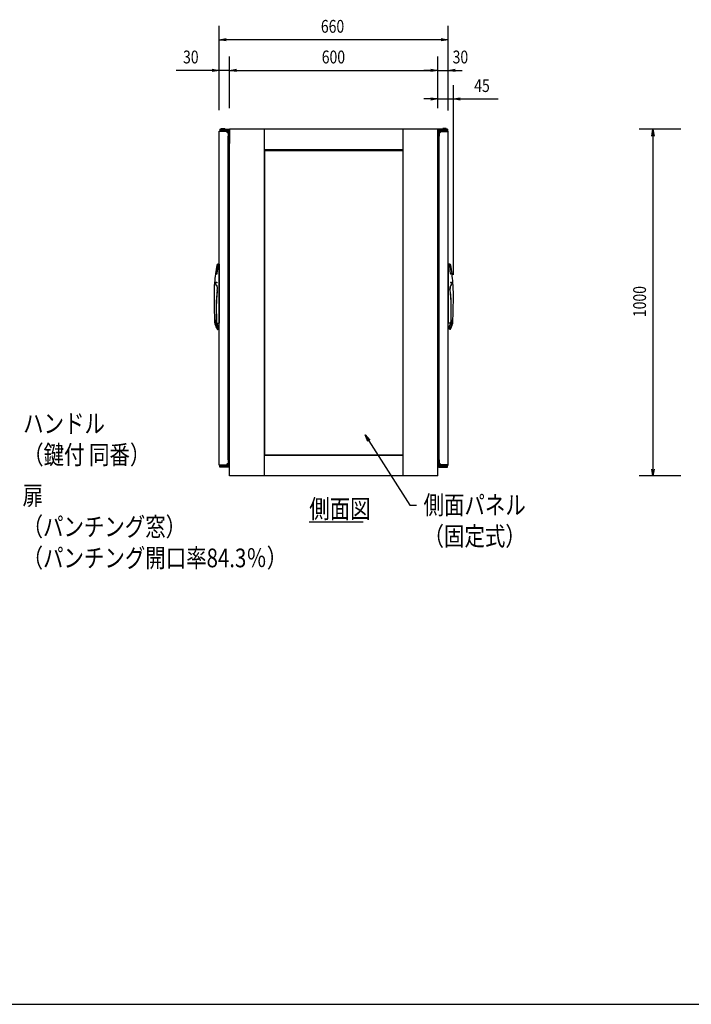
# Model space of a CAD drawing. Extents: x 7054 to 16089, y 90 to 6383.
# Drawn here: x 8954 to 10890, y 290 to 3128 of the extents above; entities that cross this region are included whole.
import ezdxf

# ---------------------------------------------------------------- set-up
doc = ezdxf.new("R2010")
doc.units = 0
doc.layers.get('0').update_dxf_attribs({"linetype": 'CONTINUOUS'})
doc.styles.get("Standard").update_dxf_attribs({"font": 'TXT.shx', "width": 0.8, "height": 37, "bigfont": 'BIGFONT.shx'})

msp = doc.modelspace()

# ---------------------------------------------------------------- linework, layer by layer
for p, q in [((9529.3, 2867), (9529.3, 3110.6)), ((10189.3, 2866.8), (10189.3, 3110.6)), ((9529.3, 3070.6), (9549.3, 3073.9)), ((9549.3, 3067.3), (9529.3, 3070.6)), ((9529.3, 3070.6), (9549.3, 3070.6)), ((10169.3, 3070.6), (9549.3, 3070.6)), ((10169.3, 3073.9), (10189.3, 3070.6)), ((10189.3, 3070.6), (10169.3, 3067.3)), ((10189.3, 3070.6), (10169.3, 3070.6)), ((9529.3, 2867), (9529.3, 3022.2)), ((9559.3, 2872.8), (9559.3, 3022.2)), ((9559.3, 2872.8), (9559.3, 3022.2)), ((10159.3, 2872.8), (10159.3, 3022.2)), ((10159.3, 2872.8), (10159.3, 3022.2)), ((10189.3, 2866.8), (10189.3, 3022.2)), ((9509.3, 2982.2), (9404.9, 2982.2)), ((9509.3, 2985.5), (9529.3, 2982.2)), ((9529.3, 2982.2), (9509.3, 2978.8)), ((9529.3, 2982.2), (9509.3, 2982.2)), ((9559.3, 2982.2), (9529.3, 2982.2)), ((9559.3, 2982.2), (9579.3, 2985.5)), ((9559.3, 2982.2), (9579.3, 2985.5)), ((9579.3, 2978.8), (9559.3, 2982.2)), ((9559.3, 2982.2), (9579.3, 2982.2)), ((9579.3, 2978.8), (9559.3, 2982.2)), ((9559.3, 2982.2), (9579.3, 2982.2)), ((9579.3, 2982.2), (10139.3, 2982.2)), ((9579.3, 2982.2), (9599.3, 2982.2)), ((10139.3, 2982.2), (10119.3, 2982.2)), ((10139.3, 2985.5), (10159.3, 2982.2)), ((10139.3, 2985.5), (10159.3, 2982.2)), ((10159.3, 2982.2), (10139.3, 2978.8)), ((10159.3, 2982.2), (10139.3, 2982.2)), ((10159.3, 2982.2), (10139.3, 2978.8)), ((10159.3, 2982.2), (10139.3, 2982.2)), ((10159.3, 2982.2), (10189.3, 2982.2)), ((10189.3, 2982.2), (10209.3, 2985.5)), ((10209.3, 2978.8), (10189.3, 2982.2)), ((10189.3, 2982.2), (10209.3, 2982.2)), ((10209.3, 2982.2), (10229.3, 2982.2)), ((10159.3, 2872.8), (10159.3, 2939.8)), ((10204.3, 2393), (10204.3, 2939.8)), ((10139.3, 2899.8), (10119.3, 2899.8)), ((10139.3, 2903.2), (10159.3, 2899.8)), ((10159.3, 2899.8), (10139.3, 2896.5)), ((10159.3, 2899.8), (10139.3, 2899.8)), ((10159.3, 2899.8), (10204.3, 2899.8)), ((10204.3, 2899.8), (10224.3, 2903.2)), ((10224.3, 2896.5), (10204.3, 2899.8)), ((10204.3, 2899.8), (10224.3, 2899.8)), ((10224.3, 2899.8), (10333.7, 2899.8)), ((9531.3, 2812.4), (9531.3, 2809.2)), ((9531.3, 2812.4), (9559.3, 2812.4)), ((9535.2, 2812.4), (9535.2, 2814.2)), ((9535.2, 2814.2), (9545.2, 2814.2)), ((9545.2, 2812.4), (9545.2, 2814.2)), ((9559.3, 2812.4), (9559.3, 2771.3)), ((9559.3, 2812.4), (9559.3, 2771.3)), ((10187.3, 2812.4), (10159.3, 2812.4)), ((10159.3, 2812.4), (10159.3, 2771.3)), ((10159.3, 2812.4), (10159.3, 2771.3)), ((10183.4, 2814.2), (10173.4, 2814.2)), ((10173.4, 2812.4), (10173.4, 2814.2)), ((10183.4, 2812.4), (10183.4, 2814.2)), ((10187.3, 2812.4), (10187.3, 2809.2)), ((10860.2, 2812.8), (10739.6, 2812.8)), ((10776.3, 2792.8), (10779.6, 2812.8)), ((10779.6, 2812.8), (10783, 2792.8)), ((10779.6, 2812.8), (10779.6, 2792.8)), ((9529.3, 1844), (9529.3, 2807)), ((9529.3, 2807), (9555.3, 2807)), ((9550.8, 2806), (9530.3, 2806)), ((9531.3, 2809.2), (9556.1, 2809.2)), ((9533.7, 2808.2), (9533.7, 2809.2)), ((9546.7, 2809.2), (9533.7, 2809.2)), ((9546.7, 2808.2), (9533.7, 2808.2)), ((9536.2, 2807), (9536.2, 2808.2)), ((9544.2, 2807), (9544.2, 2808.2)), ((9546.7, 2808.2), (9546.7, 2809.2)), ((9550.8, 2806), (9554.3, 2806)), ((9554.3, 2802.5), (9554.3, 2806)), ((9555.3, 2807), (9555.3, 2792)), ((9555.3, 1859), (9555.3, 2792)), ((9556.1, 2809.2), (9556.1, 2771.3)), ((10187.3, 2809.2), (10162.5, 2809.2)), ((10162.5, 2809.2), (10162.5, 2771.3)), ((10189.3, 2807), (10163.3, 2807)), ((10163.3, 2807), (10163.3, 2792)), ((10163.3, 1859), (10163.3, 2792)), ((10167.8, 2806), (10164.3, 2806)), ((10164.3, 2802.5), (10164.3, 2806)), ((10167.8, 2806), (10188.3, 2806)), ((10171.9, 2809.2), (10184.9, 2809.2)), ((10171.9, 2808.2), (10171.9, 2809.2)), ((10171.9, 2808.2), (10184.9, 2808.2)), ((10174.4, 2807), (10174.4, 2808.2)), ((10182.4, 2807), (10182.4, 2808.2)), ((10184.9, 2808.2), (10184.9, 2809.2)), ((10189.3, 1844), (10189.3, 2807)), ((10779.6, 2792.8), (10779.6, 1832.8)), ((9556.1, 2771.3), (9559.3, 2771.3)), ((10162.5, 2771.3), (10159.3, 2771.3)), ((9660.3, 2750.8), (10058.3, 2750.8)), ((9660.3, 1872.8), (9660.3, 2750.8)), ((10058.3, 2750.8), (10058.3, 1872.8)), ((9525.8, 2423.5), (9529.3, 2423.5)), ((9529.3, 2423.5), (9529.3, 2253.5)), ((10189.3, 2423.5), (10189.3, 2253.5)), ((10192.8, 2423.5), (10189.3, 2423.5)), ((9518.6, 2395.5), (9521.6, 2395.5)), ((10200.1, 2395.5), (10197.1, 2395.5)), ((9516.9, 2366.5), (9517.2, 2366.3)), ((10201.8, 2366.5), (10201.5, 2366.3)), ((9523.3, 2347.4), (9523.9, 2352.9)), ((9523.6, 2347.4), (9524.2, 2352.8)), ((10195.1, 2347.4), (10194.4, 2352.8)), ((10195.4, 2347.4), (10194.7, 2352.9)), ((9520.8, 2263.2), (9518.4, 2261.1)), ((9521.8, 2253.9), (9525.4, 2246.5)), ((9522.4, 2253.5), (9529.3, 2253.5)), ((10196.3, 2253.5), (10189.3, 2253.5)), ((10196.9, 2253.9), (10193.3, 2246.5)), ((10197.9, 2263.2), (10200.3, 2261.1)), ((9524.2, 2235.5), (9524.8, 2235.5)), ((9526.3, 2237), (9526.3, 2242.2)), ((10192.3, 2237), (10192.3, 2242.2)), ((10194.4, 2235.5), (10193.8, 2235.5)), ((9957.4, 1912.5), (9949.5, 1931.2)), ((9949.5, 1931.2), (9963, 1916.1)), ((9949.5, 1931.2), (9960.2, 1914.3)), ((9960.2, 1914.3), (10078.3, 1729.1)), ((9556.1, 1841.4), (9556.1, 1894.3)), ((9556.1, 1894.3), (9559.3, 1894.3)), ((9559.3, 1838.2), (9559.3, 1894.3)), ((10159.3, 1838.2), (10159.3, 1894.3)), ((10162.5, 1894.3), (10159.3, 1894.3)), ((10159.3, 1838.2), (10159.3, 1894.3)), ((10162.5, 1894.3), (10159.3, 1894.3)), ((10162.5, 1841.4), (10162.5, 1894.3)), ((10162.5, 1841.4), (10162.5, 1894.3)), ((9554.3, 1848.5), (9554.3, 1845)), ((9555.3, 1859), (9555.3, 1844)), ((9660.3, 1872.8), (10058.3, 1872.8)), ((10163.3, 1859), (10163.3, 1844)), ((10164.3, 1848.5), (10164.3, 1845)), ((9555.3, 1844), (9529.3, 1844)), ((9530.3, 1845), (9550.8, 1845)), ((9530.3, 1845), (9531.9, 1845)), ((9531.2, 1841.4), (9531.2, 1843)), ((9531.2, 1843), (9549.2, 1843)), ((9549.2, 1841.4), (9531.2, 1841.4)), ((9531.3, 1841.4), (9556.1, 1841.4)), ((9531.3, 1838.2), (9531.3, 1841.4)), ((9556.5, 1838.2), (9531.3, 1838.2)), ((9533.7, 1844), (9546.7, 1844)), ((9533.7, 1844), (9533.7, 1843)), ((9533.7, 1843), (9546.7, 1843)), ((9535.2, 1838.2), (9535.2, 1838)), ((9545.2, 1838), (9535.2, 1838)), ((9545.2, 1838.2), (9545.2, 1838)), ((9546.7, 1844), (9546.7, 1843)), ((9549.2, 1843), (9549.2, 1841.4)), ((9550.8, 1845), (9554.3, 1845)), ((9556.5, 1838.2), (9559.3, 1838.2)), ((10162.1, 1838.2), (10159.3, 1838.2)), ((10162.1, 1838.2), (10159.3, 1838.2)), ((10162.1, 1838.2), (10187.3, 1838.2)), ((10162.1, 1838.2), (10187.3, 1838.2)), ((10187.3, 1841.4), (10162.5, 1841.4)), ((10187.3, 1841.4), (10162.5, 1841.4)), ((10163.3, 1844), (10189.3, 1844)), ((10167.8, 1845), (10164.3, 1845)), ((10188.3, 1845), (10167.8, 1845)), ((10169.4, 1843), (10169.4, 1841.4)), ((10187.4, 1843), (10169.4, 1843)), ((10169.4, 1841.4), (10187.4, 1841.4)), ((10171.9, 1844), (10171.9, 1843)), ((10184.9, 1844), (10171.9, 1844)), ((10184.9, 1843), (10171.9, 1843)), ((10173.4, 1838.2), (10173.4, 1838)), ((10173.4, 1838), (10183.4, 1838)), ((10183.4, 1838.2), (10183.4, 1838)), ((10184.9, 1844), (10184.9, 1843)), ((10188.3, 1845), (10186.7, 1845)), ((10187.3, 1838.2), (10187.3, 1841.4)), ((10187.3, 1838.2), (10187.3, 1841.4)), ((10187.4, 1841.4), (10187.4, 1843)), ((10779.6, 1812.8), (10776.3, 1832.8)), ((10783, 1832.8), (10779.6, 1812.8)), ((10779.6, 1812.8), (10779.6, 1832.8)), ((10860.2, 1812.8), (10739.6, 1812.8)), ((10078.3, 1729.1), (10098.3, 1729.1)), ((9788.8, 1680.4), (9944.3, 1680.4)), ((7553.9, 289.6), (15253.9, 289.6))]:
    msp.add_line(p, q)
at = {"ltscale": 20}
for p, q in [((9559.3, 1812.8), (9559.3, 2812.8)), ((9659.3, 2812.8), (9559.3, 2812.8)), ((9659.3, 1812.8), (9659.3, 2812.8)), ((10059.3, 2812.8), (9659.3, 2812.8)), ((10059.3, 1812.8), (10059.3, 2812.8)), ((10159.3, 2812.8), (10059.3, 2812.8)), ((10159.3, 1812.8), (10159.3, 2812.8)), ((10059.3, 2752.8), (9659.3, 2752.8)), ((10059.3, 1872.8), (9659.3, 1872.8)), ((9659.3, 1812.8), (9559.3, 1812.8)), ((10059.3, 1812.8), (9659.3, 1812.8)), ((10159.3, 1812.8), (10059.3, 1812.8))]:
    msp.add_line(p, q, dxfattribs=at)
for centre in [(9520.8, 2370.5), (9520.8, 2370.5), (10197.8, 2370.5), (10197.8, 2370.5)]:
    msp.add_circle(centre, 1.52)
for centre, radius, start, end in [((9554.3, 2806), 3.5, 180, 286.6015), ((10164.3, 2806), 3.5, 253.3985, 0), ((10014.3, 2333), 500, 169.8599, 172.7802), ((9525.1, 2420.5), 3, 91.3438, 169.8599), ((9325.3, 2423.5), 200, 352.4545, 359.9137), ((9525, 2423.2), 0.3, 359.9137, 91.3438), ((9525.8, 2423), 0.5, 90, 179.8571), ((10192.8, 2423), 0.5, 0.1429, 90), ((10193.6, 2423.2), 0.3, 88.6562, 180.0863), ((10393.3, 2423.5), 200, 180.0863, 187.5455), ((10193.6, 2420.5), 3, 10.1401, 88.6562), ((9704.3, 2333), 500, 7.2198, 10.1401), ((10014.3, 2333), 500, 172.8698, 175.7729), ((9518.7, 2395), 0.5, 90, 172.8698), ((9518.6, 2395.8), 0.3, 172.7802, 270), ((9521.6, 2397.5), 2, 270, 352.4545), ((10197.1, 2397.5), 2, 187.5455, 270), ((10200, 2395), 0.5, 7.1302, 90), ((10200.1, 2395.8), 0.3, 270, 7.2198), ((9704.3, 2333), 500, 4.2271, 7.1302), ((10014.3, 2333), 500, 175.7565, 180), ((9516.4, 2365.6), 1, 60, 176.2472), ((9519.2, 2369.6), 3.5, 175.7729, 239.6189), ((9510.3, 2354.5), 13.7, 353.2671, 60), ((9510.3, 2354.5), 14, 353.2671, 59.6189), ((10208.3, 2354.5), 14, 120.3811, 186.7329), ((10208.3, 2354.5), 13.7, 120, 186.7329), ((10199.5, 2369.6), 3.5, 300.3811, 4.2271), ((10202.3, 2365.6), 1, 3.7528, 120), ((9704.3, 2333), 500, 0, 4.2435), ((11514.3, 2333), 2000, 180, 182.2075), ((9920.8, 2300.5), 400.3, 173.2671, 180), ((9920.8, 2300.5), 400, 173.2671, 180), ((9797.8, 2300.5), 400, 0, 6.7329), ((9797.8, 2300.5), 400.3, 0, 6.7329), ((8204.3, 2333), 2000, 357.7925, 0), ((11520.8, 2300.5), 2000.3, 180, 181.2276), ((11520.8, 2300.5), 2000, 180, 181.2962), ((8197.8, 2300.5), 2000, 358.7038, 0), ((8197.8, 2300.5), 2000.3, 358.7724, 0), ((9535.8, 2256.7), 20, 182.2218, 198.9377), ((9611.5, 2282.7), 100, 198.9377, 207.6449), ((9519.7, 2259.6), 2, 131.0688, 182.1069), ((11514.3, 2333), 1998, 182.1069, 182.1839), ((9527.8, 2257.2), 10, 182.1839, 196.9155), ((9611.5, 2282.7), 97.5, 196.9155, 207.6449), ((9531, 2257.8), 10, 181.2477, 205.6992), ((9522.4, 2254.5), 1, 246.3786, 270), ((9516.3, 2242.2), 10, 0, 25.6992), ((10202.3, 2242.2), 10, 154.3008, 180), ((10107.2, 2282.7), 97.5, 332.3551, 343.0845), ((10107.2, 2282.7), 100, 332.3551, 341.0623), ((10196.3, 2254.5), 1, 270, 293.6214), ((10187.7, 2257.8), 10, 334.3008, 358.7523), ((10199, 2259.6), 2, 357.8931, 48.9312), ((10190.9, 2257.2), 10, 343.0845, 357.8161), ((8204.3, 2333), 1998, 357.8161, 357.8931), ((10182.9, 2256.7), 20, 341.0623, 357.7782), ((9524.2, 2237), 1.5, 207.6449, 270), ((9524.8, 2237), 1.5, 270, 0), ((10193.8, 2237), 1.5, 180, 270), ((10194.4, 2237), 1.5, 270, 332.3551), ((9554.3, 1845), 3.5, 73.3985, 180), ((10164.3, 1845), 3.5, 0, 106.6015)]:
    msp.add_arc(centre, radius, start, end)

# ---------------------------------------------------------------- texts
at = {"width": 0.8}
for s, height, p in [('660', 37, (9822.3, 3090.6)), ('30', 37, (9424.9, 3002.2)), ('600', 37, (9824.8, 3002.2)), ('30', 37, (10202.1, 3002.2)), ('45', 37, (10264.3, 2919.8)), ('ハンドル', 54, (8963.9, 1936.9)), ('（鍵付 同番）', 54, (8963.9, 1846.9)), ('扉', 54, (8962.4, 1729.5)), ('側面パネル', 54, (10118.3, 1702.1)), ('側面図', 54, (9788.8, 1691.2)), ('（パンチング窓）', 54, (8962.4, 1639.5)), ('（固定式）', 54, (10118.3, 1612.1)), ('（パンチング開口率84.3％）', 54, (8962.4, 1549.5))]:
    msp.add_text(s, height=height, dxfattribs=at).set_placement(p)
msp.add_text('1000', height=37, rotation=90, dxfattribs=at).set_placement((10759.6, 2270.8))

doc.saveas('drawing.dxf')
